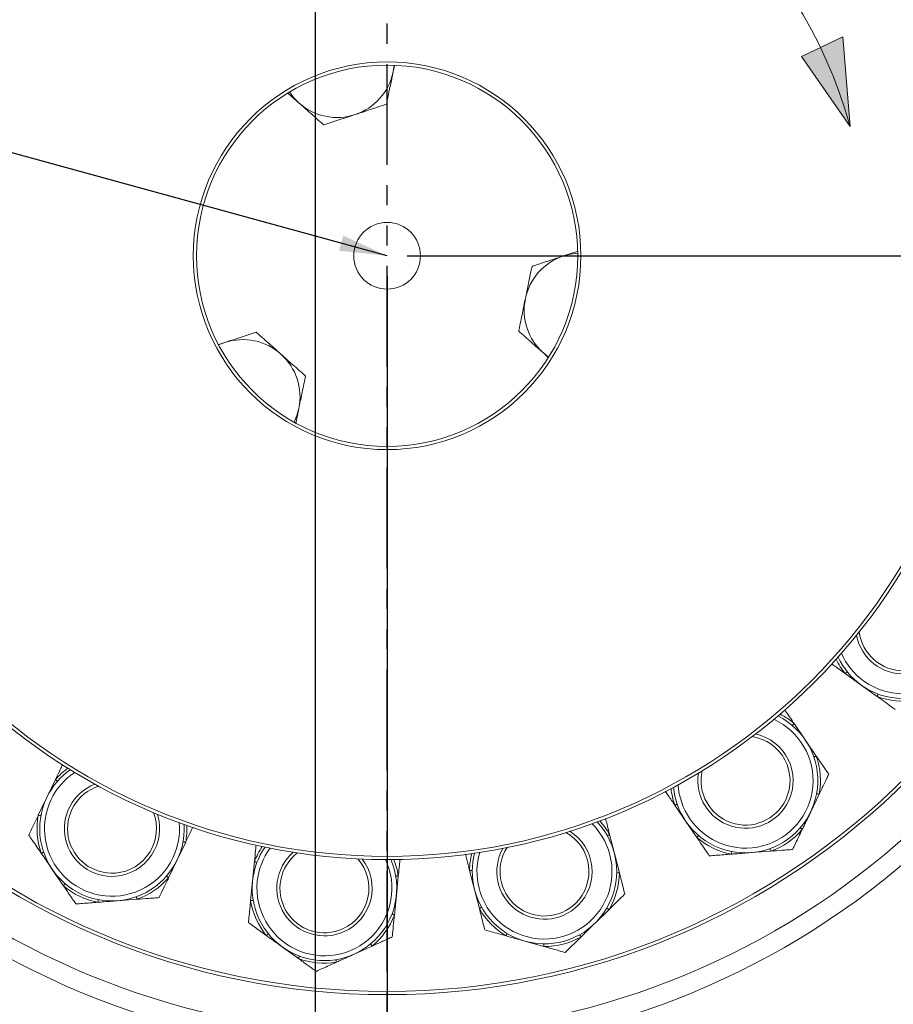
# Model space of a CAD drawing. Units: millimetres. Extents: x 11 to 1180, y 5 to 832.
# Drawn here: x 578 to 633, y 167 to 229 of the extents above; entities that cross this region are included whole.
import ezdxf

# ---------------------------------------------------------------- set-up
doc = ezdxf.new("R2010")
doc.units = ezdxf.units.MM
doc.linetypes.add('PHANTOM', pattern=[12.699999999999998, 6.35, -1.27, 1.27, -1.27, 1.27, -1.27])
doc.layers.add('SLD-0', color=7, linetype='Continuous')
doc.styles.add('SLDTEXTSTYLE0', font='TXT', dxfattribs={"width": 0.605})
doc.dimstyles.new('SLDDIMSTYLE0', dxfattribs={"dimtxt": 3, "dimasz": 3, "dimexe": 0, "dimexo": 0.0625, "dimgap": 0.75, "dimtad": 0, "dimdec": 1, "dimlfac": 5, "dimrnd": 1e-09, "dimzin": 12, "dimdsep": 46, "dimtxsty": 'SLDTEXTSTYLE0', "dimsah": 1, "dimcen": 0.09, "dimadec": 0, "dimazin": 0, "dimtfac": 1, "dimtdec": 3, "dimtofl": 0, "dimtmove": 0, "dimatfit": 3, "dimfxl": 0, "dimfrac": 2, "dimtolj": 1, "dimtzin": 12, "dimarcsym": 0})
doc.dimstyles.new('SLDDIMSTYLE1', dxfattribs={"dimtxt": 3, "dimasz": 3, "dimexe": 0, "dimexo": 0.0625, "dimgap": 0.75, "dimtad": 0, "dimdec": 1, "dimlfac": 5, "dimrnd": 1e-09, "dimzin": 4, "dimdsep": 46, "dimtxsty": 'SLDTEXTSTYLE0', "dimsah": 1, "dimcen": 0.09, "dimadec": 0, "dimazin": 0, "dimtfac": 1, "dimtdec": 3, "dimtofl": 0, "dimtmove": 0, "dimatfit": 3, "dimfxl": 0, "dimfrac": 2, "dimtolj": 1, "dimtzin": 12, "dimarcsym": 0})
doc.dimstyles.new('SLDDIMSTYLE2', dxfattribs={"dimtxt": 3, "dimasz": 3, "dimexe": 0, "dimexo": 0.0625, "dimgap": 0.75, "dimtad": 0, "dimlfac": 5, "dimrnd": 1e-09, "dimzin": 4, "dimdsep": 46, "dimtxsty": 'SLDTEXTSTYLE0', "dimsah": 1, "dimcen": 0.09, "dimadec": 0, "dimazin": 0, "dimtfac": 1, "dimtdec": 3, "dimtofl": 0, "dimtmove": 0, "dimatfit": 3, "dimfxl": 0, "dimfrac": 2, "dimtolj": 1, "dimtzin": 12, "dimarcsym": 0})
doc.dimstyles.new('SLDDIMSTYLE5', dxfattribs={"dimtxt": 0, "dimasz": 3, "dimexe": 0, "dimexo": 0.0625, "dimgap": 0, "dimtad": 0, "dimtih": 1, "dimtoh": 1, "dimdec": 0, "dimrnd": 1e-09, "dimzin": 0, "dimdsep": 46, "dimtxsty": 'Standard', "dimsah": 1, "dimcen": 0.09, "dimadec": 0, "dimazin": 0, "dimtfac": 3, "dimtdec": 0, "dimtofl": 0, "dimtmove": 0, "dimatfit": 3, "dimfxl": 0, "dimfrac": 2, "dimtolj": 1, "dimtzin": 0, "dimarcsym": 0})

# ---------------------------------------------------------------- blocks, each defined once
blk = doc.blocks.new('*D13')
at = {"layer": 'SLD-0'}
for p, q in [((596.1286082376304, 255.3353634859697), (596.1286082376304, 97.37310189618813)), ((596.1286082376304, 100.5481018961881), (590.7123490363622, 100.5481018961881)), ((600.6666082376304, 100.5481018961881), (606.4358390068611, 100.5481018961882))]:
    blk.add_line(p, q, dxfattribs=at)
for points in [[(596.1286082376304, 100.5481018961881), (593.1286082376304, 101.0096403577266), (593.1286082376304, 100.0865634346497)], [(600.6666082376304, 100.5481018961881), (603.6666082376304, 100.0865634346497), (603.6666082376304, 101.0096403577266)]]:
    blk.add_solid(points, dxfattribs=at)
at = {"layer": 'SLD-0', "insert": (581.1068035089684, 102.1159454232127), "char_height": 3, "attachment_point": 1, "style": 'SLDTEXTSTYLE0'}
blk.add_mtext('22.7', dxfattribs=at)
blk = doc.blocks.new('*D14')
at = {"layer": 'SLD-0'}
for p, q in [((642.3651949727433, 323.7013634859686), (714.306555965894, 323.7013634859686)), ((711.131555965894, 323.7013634859686), (711.131555965894, 275.4407523297767)), ((711.131555965894, 213.7014498288039), (711.131555965894, 261.9620609849958)), ((601.9365795496327, 213.7014498288039), (714.306555965894, 213.7014498288039))]:
    blk.add_line(p, q, dxfattribs=at)
for points in [[(711.131555965894, 323.7013634859686), (710.6700175043555, 320.7013634859686), (711.5930944274324, 320.7013634859686)], [(711.131555965894, 213.7014498288039), (711.5930944274324, 216.7014498288039), (710.6700175043555, 216.7014498288039)]]:
    blk.add_solid(points, dxfattribs=at)
at = {"layer": 'SLD-0', "insert": (709.5637124388696, 263.5495609849959), "char_height": 3, "attachment_point": 1, "rotation": 90.00000000000041, "style": 'SLDTEXTSTYLE0'}
blk.add_mtext('550.0', dxfattribs=at)
blk = doc.blocks.new('*D16')
at = {"layer": 'SLD-0'}
for p, q in [((600.6665795496327, 212.4314498288039), (600.6665795496327, 56.19336662969542)), ((495.6666082376283, 182.0769438893135), (495.6666082376283, 56.19336662969542)), ((495.6666082376283, 59.36836662969542), (540.2798540209117, 59.36836662969542)), ((600.6665795496327, 59.36836662969542), (556.0533337663493, 59.36836662969542))]:
    blk.add_line(p, q, dxfattribs=at)
for points in [[(495.6666082376283, 59.36836662969542), (498.6666082376283, 58.90682816815696), (498.6666082376283, 59.82990509123388)], [(600.6665795496327, 59.36836662969542), (597.6665795496327, 59.82990509123388), (597.6665795496327, 58.90682816815696)]]:
    blk.add_solid(points, dxfattribs=at)
at = {"layer": 'SLD-0', "insert": (541.8673540209118, 60.93621015672013), "char_height": 3, "attachment_point": 1, "style": 'SLDTEXTSTYLE0'}
blk.add_mtext('525.00', dxfattribs=at)
blk = doc.blocks.new('*D17')
at = {"layer": 'SLD-0'}
for p, q in [((600.6665795496327, 212.4314498288039), (600.6665795496327, 56.19336662969519)), ((705.6666082376282, 182.0769438893135), (705.6666082376282, 56.19336662969519)), ((600.6665795496327, 59.36836662969519), (645.2798540209117, 59.36836662969519)), ((705.6666082376282, 59.36836662969519), (661.0533337663493, 59.36836662969519))]:
    blk.add_line(p, q, dxfattribs=at)
for points in [[(600.6665795496327, 59.36836662969519), (603.6665795496327, 58.90682816815673), (603.6665795496327, 59.82990509123365)], [(705.6666082376282, 59.36836662969519), (702.6666082376282, 59.82990509123365), (702.6666082376282, 58.90682816815673)]]:
    blk.add_solid(points, dxfattribs=at)
at = {"layer": 'SLD-0', "insert": (646.8673540209118, 60.93621015671991), "char_height": 3, "attachment_point": 1, "style": 'SLDTEXTSTYLE0'}
blk.add_mtext('525.00', dxfattribs=at)

msp = doc.modelspace()

# ---------------------------------------------------------------- hatches: boundary and pattern name
at = {"linetype": 'Continuous'}
h = msp.add_hatch(color=7, dxfattribs=at)
edge = h.paths.add_edge_path(flags=0)
edge.add_arc((600.666608237628, 213.7013634859691), 30.26763625220957, 15.57544139218379, 25.663315248368804, ccw=False)
edge.add_line((629.8227486341639, 221.828434389656), (629.3516959586761, 227.4859833529348))
edge.add_line((629.3516959586761, 227.4859833529348), (627.9484782380689, 226.8097338490277))
h = msp.add_hatch(color=7, dxfattribs=at)
edge = h.paths.add_edge_path(flags=0)
edge.add_line((626.7519296731149, 226.2330839382064), (629.8227486341639, 221.828434389656))
edge.add_arc((600.666608237628, 213.7013634859691), 30.26763625220957, 15.57544139218462, 25.66331524836962)
edge.add_line((627.9484782380689, 226.8097338490277), (626.7519296731149, 226.2330839382064))

# ---------------------------------------------------------------- linework, layer by layer
at = {"color": 7, "linetype": 'PHANTOM', "lineweight": 30}
msp.add_line((600.6666082376283, 41.61985536154197), (600.6666082376283, 323.7013634859695), dxfattribs=at)
at = {"color": 8, "linetype": 'Continuous', "lineweight": 15}
for p, q in [((601.1071504046809, 225.6932732283248), (601.0463126655336, 225.2771374403609)), ((590.0608065956873, 208.087366503395), (590.4514762991708, 208.2426842867507)), ((610.8315851026814, 207.3238071619643), (610.5020354920667, 207.5842675387038))]:
    msp.add_line(p, q, dxfattribs=at)
at = {"color": 7, "linetype": 'Continuous', "lineweight": 15}
for p, q in [((601.1249063023965, 225.6577846228255), (601.0463126655336, 225.2771374403609)), ((595.1274394476454, 223.3157810389174), (594.4440867239277, 223.9238974272384)), ((611.7628830903809, 213.6908468424453), (612.6396115356724, 213.9813718020095)), ((590.0740917259496, 208.1176337420119), (590.4514762991708, 208.2426842867507)), ((610.8133840793413, 207.3072013079299), (610.5020354920667, 207.5842675387038)), ((630.5143821471971, 186.686318796791), (629.5067566865724, 187.4092635332717)), ((631.5220076078217, 185.9633621393813), (630.5143821471971, 186.686318796791)), ((626.288839005832, 184.2644867121352), (626.9884366029543, 183.2405027567519)), ((626.9884366029543, 183.2405027567519), (627.6880312198442, 182.2165307222976)), ((579.2449909681123, 179.6159323870314), (579.781984114055, 180.733781737007)), ((627.8698611491959, 179.8214134394301), (627.3328709834856, 178.7035640894545)), ((578.7079993122858, 178.4980711161269), (579.2449909681123, 179.6159323870314)), ((619.4746512407105, 178.1069811998977), (618.7750566238205, 179.130953234352)), ((620.1742473477167, 177.0830091654433), (619.4746512407105, 178.1069811998977)), ((614.6756234997553, 177.2764262377395), (614.9828079575341, 176.0749277292861)), ((587.9846367472451, 176.7934140383376), (587.4476450914185, 175.675564688362)), ((614.9828079575341, 176.0749277292861), (615.2899924153131, 174.8734292208327)), ((624.8125660651963, 176.2306746660842), (623.5759783023636, 176.1367973505629)), ((587.4476450914185, 175.675564688362), (586.9106519454758, 174.5577034174575)), ((592.1947780484003, 174.3449029146804), (592.317056977157, 175.5790170847548)), ((580.2890214556496, 174.0550097643508), (579.5894268387597, 175.0789817988052)), ((606.1663925135176, 173.8208588778151), (605.8592088007968, 175.0223573862685)), ((592.0724998647015, 173.1108006655349), (592.1947780484003, 174.3449029146804)), ((601.3727136840713, 174.681752604164), (601.2504352209759, 173.4476503550185)), ((606.4735765987675, 172.6193603693618), (606.1663925135176, 173.8208588778151)), ((584.9273401731294, 173.2026752649917), (583.6907524102968, 173.1087979494704)), ((601.2504352209759, 173.4476503550185), (601.1281567578804, 172.213548105873)), ((614.6416816347878, 172.5605663477554), (613.7547436589043, 171.6937836825026)), ((610.5406578117651, 170.232027453102), (609.3465368682187, 170.5667552172316)), ((595.077792876367, 169.4764312922133), (594.0701674157423, 170.199376028694)), ((599.7278998093349, 170.2619013010634), (598.5979958856146, 169.7507437883987))]:
    msp.add_line(p, q, dxfattribs=at)
at = {"color": 8, "linetype": 'Continuous', "lineweight": 15, "flags": 128}
for points in [[(595.1274394476454, 223.3157810389174), (594.7968881064695, 223.6511644541396), (594.524046727423, 224.0100440203323)], [(611.7628830903809, 213.6908468424453), (612.2186134988111, 213.8094124018325), (612.6654754811567, 213.8662394701613)], [(595.1095021748583, 204.0974673449172), (594.9843231076043, 203.6435064493789), (594.809876703624, 203.227644842781)]]:
    msp.add_lwpolyline(points, dxfattribs=at)
at = {"color": 7, "linetype": 'Continuous', "lineweight": 15, "flags": 128}
for points in [[(629.6355742448609, 187.5139292894973), (629.6332049602311, 187.5120100199355), (629.6261656516832, 187.5062879740371), (629.6146738761704, 187.4969538866653), (629.5990813010972, 187.484281939186), (629.5798617833894, 187.4686655222548), (629.557602428798, 187.45058147303), (629.5329827302736, 187.4305781542434), (629.5067566865724, 187.4092635332717)], [(631.5798986190598, 186.1189302622451), (631.5788346761506, 186.1160573183669), (631.5756696695131, 186.1075576960219), (631.5705049270432, 186.0936817347182), (631.56349840105, 186.0748585878981), (631.554861688022, 186.0516485392226), (631.5448570483965, 186.0247668444289), (631.533794426326, 185.995036047615), (631.5220076078217, 185.9633621393813)], [(626.1812377208512, 184.1381010233535), (626.1832165950578, 184.1404256044997), (626.1890965932649, 184.1473397432937), (626.1986959213059, 184.1586050211562), (626.2117225164217, 184.1739114939345), (626.2277770274919, 184.1927584826125), (626.2463706964295, 184.2145976244582), (626.266934298877, 184.2387494265212), (626.288839005832, 184.2644867121352)], [(627.53118457735, 182.1622308909072), (627.534069442157, 182.1632322489394), (627.5426405900758, 182.1662005602492), (627.5566327804369, 182.171040457405), (627.5756198400301, 182.1776088892592), (627.5990206235689, 182.1857151209487), (627.6261228555481, 182.1950968920363), (627.6560980314058, 182.2054681002273), (627.6880312198442, 182.2165307222976)], [(579.9074310296816, 180.6250986277236), (579.9051228398125, 180.6271013437881), (579.8982683056634, 180.6330379664077), (579.8870775336068, 180.6427296816481), (579.8718917602342, 180.6558903872146), (579.8531744116586, 180.6721028505935), (579.8314976924698, 180.6908902346267), (579.8075232142252, 180.7116564928664), (579.781984114055, 180.733781737007)], [(627.7066159480852, 179.8514184176101), (627.7096200221818, 179.8508581339492), (627.7185398572724, 179.8492249666823), (627.7331042522233, 179.8465427576674), (627.7528631919663, 179.8429187952651), (627.7772206300538, 179.838436525978), (627.8054285281937, 179.8332509218825), (627.8366285795015, 179.8275288759841), (627.8698611491959, 179.8214134394301)], [(618.9319032663149, 179.1852530657424), (618.9290169113916, 179.1842636286391), (618.9204472535889, 179.1812953173293), (618.9064550632279, 179.1764434992446), (618.8874680036348, 179.1698750673903), (618.8640657299799, 179.1617688357009), (618.8369634980004, 179.1523870646132), (618.8069883221428, 179.1420158564223), (618.7750566238205, 179.130953234352)], [(578.8712460035127, 178.4680780588759), (578.868241929416, 178.4686264216079), (578.8593220943253, 178.4702715098037), (578.8447591894907, 178.4729417978896), (578.8249972695153, 178.4765776812209), (578.8006398314279, 178.4810480295791), (578.772431933288, 178.4862336336745), (578.7412333720964, 178.4919676005019), (578.7079993122858, 178.4980711161269)], [(614.5312878721993, 177.1944698511733), (614.5339432591242, 177.1959838091506), (614.541830443744, 177.2004541575087), (614.5547065371317, 177.2077616869582), (614.5721781486315, 177.2176918207778), (614.5937147969048, 177.2299107729567), (614.6186548703951, 177.2440728365554), (614.646238409881, 177.2597369372024), (614.6756234997553, 177.2764262377395)], [(626.6704309219164, 177.6943859278335), (626.6727376216691, 177.692383211769), (626.6795921558182, 177.6864465891494), (626.6907829278748, 177.6767548739089), (626.7059701913637, 177.6635941683425), (626.7246860498232, 177.6473817049636), (626.7463642591279, 177.6286062418593), (626.7703372472566, 177.6078280626907), (626.7958778375429, 177.58570281855)], [(587.8213900560182, 176.8234190165175), (587.8243941301149, 176.8228706537856), (587.8333139652055, 176.8212255655898), (587.8478768700403, 176.8185552775039), (587.8676387900156, 176.8149193941726), (587.8919962281029, 176.8104371248855), (587.9202041262429, 176.8052634417189), (587.9514026874346, 176.7995294748916), (587.9846367472451, 176.7934140383376)], [(620.2818501228136, 177.2093829332961), (620.2798697584909, 177.2070583521499), (620.2739897602838, 177.2001561342849), (620.2643904322426, 177.1888789354934), (620.2513653272431, 177.173584383644), (620.2353108161728, 177.1547254740371), (620.2167171472353, 177.1328863321914), (620.1961535447878, 177.1087345301284), (620.1742473477167, 177.0830091654433)], [(579.0466773742479, 176.1572655855788), (579.0437910193245, 176.1562642275466), (579.0352213615221, 176.1532959162368), (579.021229171161, 176.148456019081), (579.0022421115679, 176.1418756662978), (578.9788398379129, 176.1337813555373), (578.9517376059335, 176.1243876635207), (578.921762430076, 176.1140164553298), (578.8898307317537, 176.1029657541884)], [(622.3707902663988, 176.2059029757155), (622.3702121013445, 176.2028989016189), (622.368496977691, 176.1939939676894), (622.3656955593866, 176.1794623552932), (622.3618942731661, 176.1597332178725), (622.3572093480867, 176.1354145228042), (622.351783835296, 176.1072453676833), (622.3457831376832, 176.0760959803237), (622.339390539531, 176.0429200350417)], [(624.7569221490663, 176.3870534121169), (624.7579458588402, 176.3841804682387), (624.7609856957238, 176.3756331621779), (624.7659507626337, 176.3616856753005), (624.7726860874933, 176.3427552401198), (624.7809890145105, 176.3194140612258), (624.7906032437127, 176.2924012362136), (624.8012382024568, 176.2625154673232), (624.8125660651963, 176.2306746660842)], [(592.4721102649014, 175.5197819887771), (592.469257437591, 175.5208787142409), (592.4607853823941, 175.5241092859878), (592.4469533795159, 175.5293902575148), (592.4281831318181, 175.5365666567458), (592.4050483340067, 175.5454000651015), (592.3782560461801, 175.555640143074), (592.34862359703, 175.5669531046523), (592.317056977157, 175.5790170847548)], [(606.0251675033611, 175.0197347818984), (606.0221138829033, 175.0197824656142), (606.0130457812589, 175.0199255167617), (605.9982407325547, 175.0201639353408), (605.9781506145042, 175.0204738794936), (605.9533889824194, 175.0208672701492), (605.9247120702308, 175.0213202654494), (605.8929956936877, 175.0218209444656), (605.8592088007968, 175.0223573862685)], [(615.1240337127488, 174.8760399042739), (615.1270869606774, 174.8759922205581), (615.1361543172638, 174.8758491694106), (615.150960111026, 174.8756226717605), (615.1710498565477, 174.8753008066787), (615.1958111161034, 174.8749074160231), (615.224488400821, 174.8744544207229), (615.2562040323061, 174.8739537417067), (615.2899924153131, 174.8734292208327)], [(580.3966242307465, 174.1813835322036), (580.394643866424, 174.1790589510573), (580.3887638682168, 174.1721567331924), (580.3791660302918, 174.1608795344008), (580.3661394351763, 174.1455849825515), (580.350084924106, 174.1267260729445), (580.3314912551682, 174.1048869310988), (580.3109276527207, 174.0807351290358), (580.2890214556496, 174.0550097643508)], [(586.7852050298493, 174.6663865267409), (586.7875132197183, 174.6643957316054), (586.7943677538675, 174.6584471880568), (586.8055585259241, 174.6487554728164), (586.8207442992966, 174.63559476725), (586.8394616478722, 174.619382303871), (586.861138367061, 174.6006068407668), (586.8851128453058, 174.5798286615981), (586.9106519454758, 174.5577034174575)], [(601.2090525542985, 174.6541079699172), (601.2120639858435, 174.6546205698623), (601.2210063123744, 174.6561226069106), (601.2356064701122, 174.6585902392043), (601.2554184486758, 174.6619400202407), (601.2798373074871, 174.6660646616591), (601.308117150296, 174.6708449541701), (601.339394361679, 174.6761259256972), (601.3727136840713, 174.681752604164)], [(582.4855643743317, 173.177903574623), (582.4849862092775, 173.1749114214553), (582.483271085624, 173.1660064875258), (582.4804696673195, 173.1514629542006), (582.476668381099, 173.13173381678), (582.4719834560196, 173.1074151217116), (582.466557943229, 173.0792459665908), (582.4605572456163, 173.0481085001601), (582.4541646474642, 173.0149206339492)], [(584.8716962569993, 173.3590540110244), (584.8727199667734, 173.3561810671462), (584.8757598036569, 173.3476337610854), (584.8807248705666, 173.333686274208), (584.8874601954262, 173.3147558390273), (584.8957631224436, 173.2914265810622), (584.9053773516458, 173.264401835121), (584.9160123103898, 173.2345160662307), (584.9273401731294, 173.2026752649917)], [(592.2361608082098, 173.1384452997817), (592.2331492835324, 173.1379446207656), (592.2242070967, 173.1364306627883), (592.2096069389623, 173.1339630304946), (592.1897951000971, 173.1306132494582), (592.1653758221906, 173.1264886080398), (592.1370963984768, 173.1217202364577), (592.105818861131, 173.1164273440017), (592.0724998647015, 173.1108006655349)], [(600.97310281821, 172.2727712809218), (600.9759558783513, 172.271674555458), (600.984427933548, 172.2684439837112), (600.99826019254, 172.263163012184), (601.0170302772563, 172.2559866129531), (601.0401648655203, 172.2471532045974), (601.0669574560267, 172.2369250475539), (601.0965897189122, 172.2256001650466), (601.1281567578804, 172.213548105873)], [(606.6179125988524, 172.701304834999), (606.6152568393986, 172.6998027979507), (606.6073703998368, 172.6953205286635), (606.5944943064493, 172.6880129992141), (606.5770215773624, 172.6780947863234), (606.5554860466759, 172.6658639132155), (606.5305456006568, 172.6517018496169), (606.5029616886418, 172.6360377489699), (606.4735765987675, 172.6193603693618)], [(614.4985395902437, 172.6445850550307), (614.5011741155428, 172.6430472551955), (614.5089942449372, 172.6384457766189), (614.5217645400803, 172.6309594332351), (614.5390931004328, 172.6207789599074), (614.5604494446557, 172.6082500635757), (614.5851838821213, 172.5937303721084), (614.6125394338411, 172.5776728808059), (614.6416816347878, 172.5605663477554)], [(608.2376647228044, 171.0438903986586), (608.2360963755888, 171.0412677942885), (608.2314382725995, 171.0334834276809), (608.2238327199262, 171.0207757174148), (608.2135129207414, 171.0035380541457), (608.2007940346043, 170.9822949587478), (608.1860634917062, 170.9576901613845), (608.169771307115, 170.9304627596511), (608.1524159246724, 170.9014710604324)], [(593.19135802329, 171.0269984423293), (593.188987993602, 171.0250672518386), (593.1819494301121, 171.0193452059401), (593.1704576545995, 171.0100111185683), (593.1548643344681, 170.9973391710891), (593.1356440717022, 170.9817227541579), (593.1133854621689, 170.9636387049331), (593.0887672537607, 170.9436353861464), (593.0625419551176, 170.9223207651748)], [(612.7870972687048, 170.9720429598464), (612.7885821694176, 170.9693726717605), (612.792992168073, 170.9614452540053), (612.8001924091618, 170.9485110460891), (612.8099631005567, 170.9309515177382), (612.8220047289175, 170.9093150316848), (612.8359514707367, 170.8842572390212), (612.8513756626885, 170.8565410792006), (612.8678071731371, 170.8270129381789)], [(599.6221282006842, 170.3898128687514), (599.6240743854682, 170.3874644457473), (599.629853707705, 170.3804787813796), (599.639289495502, 170.3690585314406), (599.6520937839191, 170.353573244728), (599.6678752312106, 170.3344878374709), (599.6861520642084, 170.3123864351882), (599.7063660481613, 170.2879485308303), (599.7278998093349, 170.2619013010634)], [(610.5418521398346, 170.3980025469436), (610.541830533151, 170.3949507891311), (610.5417649680417, 170.3858908831252), (610.5416584247391, 170.371073168434), (610.5415138834757, 170.3509864031447), (610.5413358145994, 170.3262266337051), (610.5411294335167, 170.2975448786391), (610.5409007006924, 170.2658232866897), (610.5406578117651, 170.232027453102)], [(595.135682397489, 169.6319874941481), (595.1346169644636, 169.6291264711989), (595.1314541930002, 169.620626848854), (595.1262898230593, 169.6067508875502), (595.11928180695, 169.5879158198012), (595.110644721393, 169.5647057711257), (595.1006415718834, 169.537824076332), (595.0895785772842, 169.508105200447), (595.077792876367, 169.4764312922133)], [(597.4418542766612, 169.4034871279372), (597.442337074284, 169.4004711329116), (597.4437705659907, 169.3915185152663), (597.4461115384144, 169.3768915354384), (597.4492877209227, 169.3570551096572), (597.4532022559684, 169.3326052843703), (597.4577359342617, 169.3042811571731), (597.4627501750034, 169.2729648768081), (597.4680918687624, 169.2395981966628)]]:
    msp.add_lwpolyline(points, dxfattribs=at)
at = {"color": 7, "linetype": 'Continuous', "lineweight": 15}
for radius in [46.50000000000004, 46.30000000000002, 38.00000000000001, 37.80000000000005, 12.19999999999999, 12.00000000000001, 2.100000000000005]:
    msp.add_circle((600.6666082376283, 213.7013634859694), radius, dxfattribs=at)
for centre, radius, start, end in [((600.6665795496327, 213.7014498288039), 58.99999999999998, 157.5009845621996, 111.5486975879685), ((597.5206797170554, 226.0050880335787), 3.599999999999965, 288.3338605911519, 348.3338605911534), ((597.5206797170554, 226.0050880335787), 3.599999999999973, 228.3338605911539, 288.3338605911519), ((612.895275799173, 210.2735814524615), 3.6, 108.3338605911528, 168.3338605911526), ((612.895275799173, 210.2735814524615), 3.600000000000048, 168.3338605911526, 228.3338605911525), ((591.5838691966584, 204.8254209718682), 3.6, 48.33386059115337, 108.3338605911528), ((591.5838691966584, 204.8254209718682), 3.600000000000084, 348.3338605911537, 48.33386059115337), ((633.1668229375894, 190.383215093431), 4.550000000000094, 234.3414398467212, 83.38316517955464), ((633.1668229375894, 190.383215093431), 3.000000000000133, 190.908903288934, 354.5020344905703), ((633.1668229375894, 190.383215093431), 2.800000000000046, 187.3351495432777, 354.5020344905699), ((633.1668229375894, 190.383215093431), 4.550000000000094, 205.299714513889, 234.3414398467212), ((633.1668229375894, 190.383215093431), 4.715979525939779, 249.5876179384759, 279.0952617550031), ((623.2315437098341, 180.6737434213146), 4.550000000000114, 214.3414398467212, 63.38316517955484), ((623.2315437098341, 180.6737434213146), 2.800000000000017, 334.5020344905702, 81.34773015016677), ((623.2315437098341, 180.6737434213146), 3.00000000000004, 334.5020344905708, 77.773976404513), ((623.2315437098341, 180.6737434213146), 4.715979525940409, 349.5876179385043, 19.09526175500375), ((583.3463179711994, 177.6457460999553), 4.549999999999984, 125.2997145138884, 154.3414398467207), ((623.2315437098341, 180.6737434213146), 3.00000000000004, 170.9089032889301, 334.5020344905708), ((623.2315437098341, 180.6737434213146), 2.800000000000052, 167.3351495432761, 334.5020344905702), ((583.3463179711994, 177.6457460999552), 3.000000000000008, 110.9089032889302, 274.5020344905711), ((583.3463179711994, 177.6457460999552), 2.800000000000025, 107.3351495432775, 274.5020344905708), ((623.2315437098341, 180.6737434213146), 4.550000000000114, 185.2997145138889, 214.3414398467212), ((583.3463179711994, 177.6457460999553), 4.55000000000003, 154.3414398467207, 3.383165179553339), ((583.3463179711994, 177.6457460999553), 4.715979525939783, 169.5876179384761, 199.0952617550048), ((583.3463179711994, 177.6457460999552), 2.79999999999997, 274.5020344905708, 21.34773015016551), ((583.3463179711994, 177.6457460999552), 3.000000000000069, 274.5020344905711, 17.77397640451166), ((610.5746002411513, 174.9478901647544), 4.550000000000053, 194.3414398467215, 43.38316517955408), ((600.6665795496327, 213.7014498288039), 48.99999999999998, 227.740716692199, 267.2612524322027), ((600.6665795496327, 213.7014498288039), 49.00000000000007, 272.7407166921992, 312.2612524322028), ((610.5746002411513, 174.9478901647544), 2.799999999999965, 314.5020344905703, 61.34773015017013), ((610.5746002411513, 174.9478901647544), 2.999999999999989, 314.5020344905704, 57.77397640451099), ((623.2315437098341, 180.6737434213146), 4.715979525940295, 289.587617938501, 319.0952617550033), ((623.2315437098341, 180.6737434213146), 4.715979525939758, 229.5876179384765, 259.0952617550033), ((600.6665795496327, 213.7014498288039), 50.20000000000001, 227.7412695953828, 267.2606995290191), ((596.7226067104551, 173.8962777310856), 4.550000000000094, 145.2997145138885, 174.3414398467209), ((596.7226067104551, 173.8962777310856), 3.000000000000079, 130.9089032889334, 294.5020344905706), ((596.7226067104551, 173.8962777310856), 2.800000000000014, 127.3351495432767, 294.5020344905706), ((600.6665795496327, 213.7014498288039), 50.20000000000003, 272.7412695953828, 312.2606995290191), ((610.5746002411513, 174.9478901647544), 4.550000000000053, 165.2997145138875, 194.3414398467215), ((610.5746002411513, 174.9478901647544), 3.000000000000055, 150.9089032889335, 314.5020344905704), ((610.5746002411513, 174.9478901647544), 2.800000000000032, 147.3351495432748, 314.5020344905703), ((596.7226067104551, 173.8962777310856), 4.550000000000094, 174.3414398467209, 23.38316517955408), ((596.7226067104551, 173.8962777310856), 2.8, 294.5020344905706, 41.34773015016502), ((596.7226067104551, 173.8962777310856), 3.000000000000018, 294.5020344905706, 37.77397640451004), ((610.5746002411513, 174.9478901647544), 4.715979525940361, 329.5876179385039, 359.0952617550045), ((583.3463179711994, 177.6457460999553), 4.715979525940398, 289.5876179385035, 319.0952617550035), ((583.3463179711994, 177.6457460999553), 4.715979525940312, 229.5876179385021, 259.0952617550034), ((596.7226067104551, 173.8962777310856), 4.715979525939712, 189.5876179384765, 219.0952617550041), ((610.5746002411513, 174.9478901647544), 4.715979525939826, 209.5876179384759, 239.0952617550037), ((596.7226067104551, 173.8962777310856), 4.715979525940311, 309.5876179385034, 339.0952617550041), ((600.6665795496327, 213.7014498288039), 58.40000000000001, 226.5579809838407, 268.443988140561), ((600.6665795496327, 213.7014498288039), 58.40000000000002, 271.5579809838408, 313.443988140561), ((610.5746002411513, 174.9478901647544), 4.715979525940305, 269.5876179385013, 299.0952617550038), ((600.6666082376283, 213.7013634859694), 60.11413340719005, 227.4462290974982, 312.5537709025032), ((596.7226067104551, 173.8962777310856), 4.715979525940316, 249.5876179385018, 279.0952617550042)]:
    msp.add_arc(centre, radius, start, end, dxfattribs=at)
at = {"color": 8, "linetype": 'Continuous', "lineweight": 15}
for centre, radius, start, end in [((633.1668229375892, 190.383215093431), 4.250000000000028, 234.3414398467222, 85.13514753114318), ((633.1668229375892, 190.383215093431), 4.250000000000028, 203.5477321622996, 234.3414398467222), ((633.1668229375894, 190.383215093431), 4.715979525939102, 206.1488003517145, 219.0952617550033), ((623.2315437098341, 180.6737434213146), 4.715979525939512, 49.58761793846588, 62.53407934172609), ((623.2315437098341, 180.6737434213146), 4.250000000000057, 214.3414398467218, 65.13514753114598), ((583.3463179711994, 177.6457460999553), 4.249999999999956, 123.547732162298, 154.3414398467211), ((583.3463179711994, 177.6457460999553), 4.715979525938962, 126.1488003517158, 139.0952617550039), ((623.2315437098341, 180.6737434213146), 4.25000000000008, 183.547732162298, 214.3414398467218), ((623.2315437098341, 180.6737434213146), 4.715979525939052, 186.1488003517157, 199.095261755004), ((583.3463179711994, 177.6457460999553), 4.250000000000048, 154.3414398467211, 5.135147531143012), ((583.3463179711994, 177.6457460999553), 4.71597952593949, 349.5876179384657, 2.534079341726418), ((610.5746002411513, 174.9478901647544), 4.25000000000006, 194.341439846722, 45.13514753114596), ((610.5746002411513, 174.9478901647544), 4.715979525939503, 29.58761793846536, 42.53407934172715), ((596.7226067104551, 173.8962777310856), 4.715979525938982, 146.1488003517163, 159.0952617550033), ((596.7226067104551, 173.8962777310856), 4.250000000000017, 143.5477321622987, 174.341439846721), ((610.5746002411513, 174.9478901647544), 4.715979525938963, 166.1488003517155, 179.0952617550034), ((610.5746002411513, 174.9478901647544), 4.250000000000069, 163.5477321622978, 194.341439846722), ((596.7226067104551, 173.8962777310856), 4.249999999999972, 174.341439846721, 25.1351475311441), ((596.7226067104551, 173.8962777310856), 4.715979525939448, 9.587617938464998, 22.53407934172584)]:
    msp.add_arc(centre, radius, start, end, dxfattribs=at)
at = {"color": 7, "linetype": 'Continuous', "lineweight": 15}
for points, knots in [([(601.0463126655336, 225.2771374403609), (600.9872805166714, 224.991230251166), (600.8985051452408, 224.561269333181), (600.780294863578, 223.9887504355748), (600.6979875442152, 223.590123390934), (600.6479474562454, 223.3477623761943), (600.6260300561221, 223.2416090189589)], [0, 0, 0, 0, 0.4169206005397962, 0.6269851578050564, 0.8366206799382746, 0.9999999999999999, 0.9999999999999999, 0.9999999999999999, 0.9999999999999999]), ([(596.6801143670123, 221.9340380846633), (596.5950432260782, 222.0097415133053), (596.4229006621105, 222.1629283891893), (596.0728405808175, 222.4744623232511), (595.6398305487609, 222.859795948548), (595.298449805508, 223.1635961681922), (595.1274394476454, 223.3157810389174)], [0, 0, 0, 0, 0.1715278789378797, 0.3470889016898108, 0.6729324580220282, 1, 1, 1, 1]), ([(600.6260300561221, 223.2416090189589), (600.5179319979809, 223.2057895004446), (600.299195619138, 223.1333087185835), (599.8543750894183, 222.9859016282898), (599.3041597057247, 222.8035828353092), (598.8703724202189, 222.6598370941552), (598.6530722537678, 222.5878295122756)], [0, 0, 0, 0, 0.1715290361027327, 0.3470889382162869, 0.6729325935915146, 1, 1, 1, 1]), ([(598.6530722537678, 222.5878295122756), (598.3348206442329, 222.4823663074822), (597.8459124230405, 222.3203503857651), (597.1792851648574, 222.0994422629993), (596.8477209619264, 221.9895758509652), (596.6801143670123, 221.9340380846633)], [0, 0, 0, 0, 0.4797549040786955, 0.7370147070242696, 1, 1, 1, 1]), ([(609.7899253898901, 213.037055414833), (609.898023336732, 213.0728750690527), (610.1167596888818, 213.145356191296), (610.5615824382571, 213.2927610969451), (611.1117935023904, 213.4750969815017), (611.5455826763302, 213.6188405702222), (611.7628830903809, 213.6908468424453)], [0, 0, 0, 0, 0.1715286535962852, 0.3470884792262988, 0.6729334148334718, 0.9999999999999999, 0.9999999999999999, 0.9999999999999999, 0.9999999999999999]), ([(609.369642608766, 211.0015329538955), (609.4286746741215, 211.2874382391479), (609.517450120816, 211.7173972666308), (609.6356627944317, 212.2899172654387), (609.7179653623748, 212.6885464815121), (609.7680077200777, 212.9309061540425), (609.7899253898901, 213.037055414833)], [0, 0, 0, 0, 0.4169189155752933, 0.626984042361144, 0.8366255914071064, 1, 1, 1, 1]), ([(608.9493605726999, 208.966010492958), (608.9564373776445, 209.0002838220352), (608.9970206401863, 209.1968306426705), (609.0767701753222, 209.5830949666166), (609.2104376385788, 210.2304558553506), (609.3084887862352, 210.7053467733604), (609.369642608766, 211.0015329538955)], [0, 0, 0, 0, 0.05360093721173498, 0.3073846070889298, 0.5680205705641571, 1, 1, 1, 1]), ([(590.4514762991708, 208.2426842867507), (590.7697282691674, 208.3481428564969), (591.2586376753175, 208.5101518668688), (591.9252657965585, 208.7310574712367), (592.256828427148, 208.8409331116195), (592.4244347447199, 208.896475714363)], [0, 0, 0, 0, 0.4797531931682698, 0.7370130301881179, 0.9999999999999999, 0.9999999999999999, 0.9999999999999999, 0.9999999999999999]), ([(592.4244347447199, 208.896475714363), (592.5095046699099, 208.8207670268681), (592.6816411571574, 208.6675727282912), (593.031714955714, 208.3560554529739), (593.4647170595115, 207.9707161753002), (593.8060988275448, 207.6669170511873), (593.9771096640867, 207.5147327601088)], [0, 0, 0, 0, 0.1715313808730181, 0.3470886954488437, 0.6729324210187, 1, 1, 1, 1]), ([(610.5020354920667, 207.5842675387038), (610.2515790397807, 207.8071545832578), (609.866820998529, 208.14955974751), (609.3421939756016, 208.6164208698056), (609.0812627366015, 208.8486283471661), (608.9493605726999, 208.966010492958)], [0, 0, 0, 0, 0.4797555669869381, 0.7370136027594015, 1, 1, 1, 1]), ([(593.9771096640867, 207.5147327601088), (594.227568148884, 207.291852140362), (594.6123324387154, 206.949454064116), (595.1369472665288, 206.4825789723931), (595.3978817608706, 206.2503712149627), (595.5297845834535, 206.1329898058547)], [0, 0, 0, 0, 0.4797516663373368, 0.7370135986534179, 1, 1, 1, 1]), ([(595.5297845834535, 206.1329898058547), (595.5227076426737, 206.0987164790259), (595.4821236221654, 205.9021697730142), (595.4023748208692, 205.5159052941993), (595.2687070487018, 204.8685444606837), (595.1706559603815, 204.3936535320675), (595.1095021748583, 204.0974673449172)], [0, 0, 0, 0, 0.05360096901305302, 0.3073846303624972, 0.5680205850797202, 1, 1, 1, 1]), ([(595.1095021748583, 204.0974673449172), (595.0504539239589, 203.8114871774697), (594.9871549851226, 203.5049202453098), (594.9240055900071, 203.1990692998353), (594.9197649443191, 203.178530615486)], [0, 0, 0, 0, 0.9328474060546899, 1, 1, 1, 1]), ([(629.5067566865724, 187.4092635332717), (629.31176991298, 187.5491653936653), (629.0179869735115, 187.7599529205643), (628.7400087539489, 187.9593893120094), (628.6465275520128, 188.0264577089919)], [0, 0, 0, 0, 0.6637103364312581, 1, 1, 1, 1]), ([(632.6487887138169, 185.1549324213637), (632.5958927311608, 185.1928850531128), (632.4072586401281, 185.3282291725102), (632.0500887902599, 185.5844848709921), (631.7239864720586, 185.8184542463771), (631.5461546548114, 185.9460380608706), (631.5220076078217, 185.9633621393813)], [0, 0, 0, 0, 0.1511012047119529, 0.5388469402303142, 0.9373819332441771, 0.9999999999999999, 0.9999999999999999, 0.9999999999999999, 0.9999999999999999]), ([(625.7035094732088, 185.1212081133498), (625.7751716401219, 185.016323763831), (625.9497529850362, 184.7608074769511), (626.1486695163526, 184.4696436772155), (626.272081945553, 184.2890129313807), (626.288839005832, 184.2644867121352)], [0, 0, 0, 0, 0.3756835758169434, 0.9152297056223906, 1, 1, 1, 1]), ([(627.6880312198442, 182.2165307222976), (627.8221626894831, 182.0202056279572), (628.074550642877, 181.6507912847471), (628.3376920230301, 181.2656467550254), (628.4570540680908, 181.0909374165909), (628.4703570836824, 181.0714658915175)], [0, 0, 0, 0, 0.5019497726004591, 0.9444918195126947, 1, 1, 1, 1]), ([(579.781984114055, 180.733781737007), (579.8859247119537, 180.9501594969435), (580.0392254177668, 181.2692923862199), (580.18428293573, 181.5712522233426), (580.2309888833802, 181.6684779345168)], [0, 0, 0, 0, 0.6780177387144418, 1, 1, 1, 1]), ([(628.4703570836824, 181.0714658915175), (628.4245518262863, 180.9761147212349), (628.3317480253767, 180.7829283595279), (628.1297819212086, 180.3624877054084), (627.9742199782831, 180.0386560876781), (627.8698611491959, 179.8214134394301)], [0, 0, 0, 0, 0.2428786903595276, 0.4920846843057423, 1, 1, 1, 1]), ([(618.7750566238205, 179.130953234352), (618.6396674885914, 179.3291182464577), (618.436766315775, 179.6260986008956), (618.244783310166, 179.9070987360918), (618.1809041136545, 180.0005969225539)], [0, 0, 0, 0, 0.6672664004351089, 1, 1, 1, 1]), ([(578.1075063580315, 177.2480305849685), (578.1356963695312, 177.3067130995924), (578.2362269178797, 177.5159852871445), (578.4265716709646, 177.9122271110833), (578.6003543850361, 178.2740060841054), (578.6951303729007, 178.4712841658353), (578.7079993122858, 178.4980711161269)], [0, 0, 0, 0, 0.1511001975174399, 0.5388499296031644, 0.9373837990295292, 1, 1, 1, 1]), ([(627.3328709834856, 178.7035640894545), (627.1936521264342, 178.4137567524921), (627.0145955702509, 178.0410205814566), (626.8356834104117, 177.6685684562165), (626.7958778375429, 177.58570281855)], [0, 0, 0, 0, 0.7775133176834226, 0.9999999999999999, 0.9999999999999999, 0.9999999999999999, 0.9999999999999999]), ([(614.4166085356514, 178.2895144640578), (614.4487359963334, 178.1638542812418), (614.5260491557162, 177.8614592106098), (614.6140791234371, 177.5171552673784), (614.6682654073743, 177.3052072010835), (614.6756234997553, 177.2764262377395)], [0, 0, 0, 0, 0.3805977383779961, 0.9158898021642226, 1, 1, 1, 1]), ([(578.8898307317537, 176.1029657541884), (578.798456409673, 176.2367076929145), (578.6148747106784, 176.5054108885067), (578.3481903283102, 176.8957464255724), (578.1851012193921, 177.1344565880124), (578.1075063580315, 177.2480305849685)], [0, 0, 0, 0, 0.3418809473866439, 0.6868788051824974, 1, 1, 1, 1]), ([(588.4428422385496, 177.7472671686782), (588.3848909296046, 177.6266273900862), (588.2479589194263, 177.3415700257095), (588.0922229190041, 177.0173926258797), (587.9974998336115, 176.8201930924545), (587.9846367472451, 176.7934140383376)], [0, 0, 0, 0, 0.3880425720170777, 0.9168981751804854, 1, 1, 1, 1]), ([(626.7958778375429, 177.58570281855), (626.7257412140857, 177.4397018401559), (626.584827119651, 177.1463658532936), (626.380128125477, 176.7202442787325), (626.2549446876449, 176.4596485717713), (626.1953848832887, 176.3356622873916)], [0, 0, 0, 0, 0.3418772056282656, 0.6868781880898349, 1, 1, 1, 1]), ([(592.317056977157, 175.5790170847548), (592.3407252375681, 175.8178836445602), (592.3756889322209, 176.170746817211), (592.4087698355436, 176.5046263693992), (592.4194570118229, 176.6124900995864)], [0, 0, 0, 0, 0.6769381967829158, 1, 1, 1, 1]), ([(620.9565717214386, 175.9379443346633), (620.9198455438975, 175.9916963103449), (620.7888712406017, 176.1833886681399), (620.5409033562352, 176.5463624472797), (620.3144695168813, 176.877744898795), (620.191012431752, 177.0584675918797), (620.1742473477167, 177.0830091654433)], [0, 0, 0, 0, 0.1510963956487641, 0.5388457627633533, 0.9373767043630908, 0.9999999999999999, 0.9999999999999999, 0.9999999999999999, 0.9999999999999999]), ([(579.5894268387597, 175.0789817988051), (579.4080545802094, 175.344454737891), (579.174783973817, 175.6858908206542), (578.9416898217974, 176.0270616290888), (578.8898307317537, 176.1029657541884)], [0, 0, 0, 0, 0.7775186996567633, 1, 1, 1, 1]), ([(605.8592088007968, 175.0223573862685), (605.7997562788115, 175.2548945508213), (605.7112412400058, 175.601104189317), (605.627489963906, 175.9286875013726), (605.59999155343, 176.0362443148269)], [0, 0, 0, 0, 0.6716657732670687, 1, 1, 1, 1]), ([(622.339390539531, 176.0429200350417), (622.1778797675727, 176.0306554822509), (621.8533856676817, 176.0060145560133), (621.3820014275826, 175.9702441464947), (621.0937274770893, 175.94835758281), (620.9565717214386, 175.9379443346633)], [0, 0, 0, 0, 0.3418805505846753, 0.6868781579523162, 1, 1, 1, 1]), ([(623.5759783023636, 176.1367973505629), (623.2553885117543, 176.1124554585685), (622.8430635212687, 176.0811482532893), (622.4310552703221, 176.0498772859989), (622.339390539531, 176.0429200350417)], [0, 0, 0, 0, 0.7775172449086359, 1, 1, 1, 1]), ([(626.1953848832887, 176.3356622873916), (626.0899057531474, 176.3276534319423), (625.8762012064556, 176.3114272000704), (625.411108313677, 176.2761152236245), (625.0528828458708, 176.2489192069296), (624.8125660651963, 176.2306746660842)], [0, 0, 0, 0, 0.24287982350344, 0.4920833392622472, 1, 1, 1, 1]), ([(601.4764951960784, 175.729173105873), (601.4634827072774, 175.5978435611935), (601.432484327115, 175.284990023732), (601.3972140892498, 174.9290125344591), (601.3756426859313, 174.7113123110539), (601.3727136840713, 174.681752604164)], [0, 0, 0, 0, 0.3847090416020087, 0.9164547463584786, 1, 1, 1, 1]), ([(615.2899924153131, 174.8734292208327), (615.3488888275228, 174.6430703969409), (615.4597122810978, 174.2096117282828), (615.5752432572348, 173.7576831446486), (615.6276600315529, 173.5526899071082), (615.6335014337343, 173.5298451601638)], [0, 0, 0, 0, 0.5019464248359576, 0.9444961793574116, 1, 1, 1, 1]), ([(586.9106519454758, 174.5577034174575), (586.8076964243116, 174.3433804830791), (586.6139702848865, 173.9400999771107), (586.4119858553158, 173.5196484548169), (586.3203698235554, 173.3289200380002), (586.3101589912218, 173.307662886299)], [0, 0, 0, 0, 0.501948561686893, 0.9444909408053934, 0.9999999999999999, 0.9999999999999999, 0.9999999999999999, 0.9999999999999999]), ([(581.0713473194878, 172.9099449335708), (581.0116717839736, 172.9972870996839), (580.8907663017286, 173.1742464955776), (580.6276468580459, 173.5593783380094), (580.4249805652798, 173.8560122675498), (580.2890214556496, 174.0550097643508)], [0, 0, 0, 0, 0.2428785122639205, 0.4920834542859721, 1, 1, 1, 1]), ([(615.6335014337343, 173.5298451601638), (615.5578468518605, 173.4559078655415), (615.4045695839515, 173.306109846233), (615.0709812504323, 172.9801095672935), (614.814047079302, 172.7290145617609), (614.6416816347878, 172.5605663477554)], [0, 0, 0, 0, 0.2428831573751835, 0.492084760255923, 1, 1, 1, 1]), ([(582.4541646474642, 173.0149206339492), (582.2926537058661, 173.0026624216048), (581.968158670221, 172.9780341889149), (581.4967765203326, 172.9422405677256), (581.2085026725456, 172.9203568166666), (581.0713473194878, 172.9099449335708)], [0, 0, 0, 0, 0.3418802559491739, 0.6868788253165621, 1, 1, 1, 1]), ([(583.6907524102968, 173.1087979494704), (583.3701620961137, 173.0844669347577), (582.9578360465399, 173.053173689969), (582.5458293353411, 173.0218824238123), (582.4541646474642, 173.0149206339492)], [0, 0, 0, 0, 0.7775165176066177, 1, 1, 1, 1]), ([(586.3101589912218, 173.307662886299), (586.2046793470272, 173.2996540502669), (585.9909746297981, 173.2834279238646), (585.525882053074, 173.2481156931705), (585.1676569984105, 173.2209197685181), (584.9273401731294, 173.2026752649917)], [0, 0, 0, 0, 0.2428808015449955, 0.4920833153252875, 1, 1, 1, 1]), ([(591.9357615941803, 171.7307624041213), (591.9421805552523, 171.7955497110978), (591.9650710511086, 172.0265860992716), (592.008416276339, 172.4640322875816), (592.0479883150512, 172.8634297001814), (592.0695695305227, 173.0812276844311), (592.0724998647015, 173.1108006655349)], [0, 0, 0, 0, 0.1511039854121074, 0.5388481271638887, 0.9373840135923807, 0.9999999999999999, 0.9999999999999999, 0.9999999999999999, 0.9999999999999999]), ([(606.8170859897178, 171.2757763086928), (606.8009599427037, 171.3388491676435), (606.7434516082911, 171.5637781326731), (606.6345664526054, 171.9896691969532), (606.5351499327592, 172.3785183724684), (606.4809380381542, 172.5905663501497), (606.4735765987675, 172.6193603693618)], [0, 0, 0, 0, 0.1510981015302675, 0.5388425411584433, 0.9373793757671269, 0.9999999999999999, 0.9999999999999999, 0.9999999999999999, 0.9999999999999999]), ([(593.0625419551176, 170.9223207651748), (592.9309354729537, 171.0167447379494), (592.6665219675383, 171.2064540381761), (592.282420970584, 171.4820438025192), (592.0475220245218, 171.6505773583933), (591.9357615941803, 171.7307624041213)], [0, 0, 0, 0, 0.3418802476790686, 0.686879196486373, 1, 1, 1, 1]), ([(601.1281567578804, 172.213548105873), (601.1047125864962, 171.9769369020075), (601.0605988559008, 171.5317173746409), (601.0146067799898, 171.0675345930171), (600.9937436273399, 170.8569762208096), (600.9914184640762, 170.8335098444594)], [0, 0, 0, 0, 0.5019493390104733, 0.9444930917268917, 0.9999999999999999, 0.9999999999999999, 0.9999999999999999, 0.9999999999999999]), ([(613.7547436589043, 171.6937836825026), (613.5248031478997, 171.4690680008297), (613.2290668578378, 171.1800515864262), (612.9335533805338, 170.8912629864674), (612.8678071731371, 170.8270129381789)], [0, 0, 0, 0, 0.7775187514404907, 0.9999999999999999, 0.9999999999999999, 0.9999999999999999, 0.9999999999999999]), ([(608.1524159246724, 170.9014710604324), (607.9964515833087, 170.9451892524997), (607.6831007633677, 171.0330242743443), (607.227905092735, 171.1606167200823), (606.9495313643536, 171.2386496153516), (606.8170859897178, 171.2757763086928)], [0, 0, 0, 0, 0.3418803770572165, 0.686878138527738, 1, 1, 1, 1]), ([(594.0701674157423, 170.199376028694), (593.8089368731953, 170.3868028291551), (593.4729567076603, 170.6278607346768), (593.1372342440105, 170.8687313327064), (593.0625419551176, 170.9223207651747)], [0, 0, 0, 0, 0.7775177505817259, 0.9999999999999999, 0.9999999999999999, 0.9999999999999999, 0.9999999999999999]), ([(600.9914184640762, 170.8335098444594), (600.8950391894356, 170.7899070569586), (600.6997720034972, 170.7015665538152), (600.2748036664207, 170.5093151305683), (599.9474836094417, 170.3612388138233), (599.7278998093349, 170.2619013010634)], [0, 0, 0, 0, 0.2428811341176035, 0.4920841721782812, 0.9999999999999999, 0.9999999999999999, 0.9999999999999999, 0.9999999999999999]), ([(609.3465368682187, 170.5667552172316), (609.0369569883165, 170.6535354178584), (608.6387930066618, 170.7651471615586), (608.2409325072534, 170.8766612449635), (608.1524159246724, 170.9014710604324)], [0, 0, 0, 0, 0.7775185455389155, 1, 1, 1, 1]), ([(612.8678071731371, 170.8270129381789), (612.751964048314, 170.713802474712), (612.519221362355, 170.4863491201329), (612.1811254679318, 170.1559340624055), (611.9743615564587, 169.9538714993746), (611.8759873741907, 169.8577341257705)], [0, 0, 0, 0, 0.3418811236282217, 0.6868800467308698, 0.9999999999999999, 0.9999999999999999, 0.9999999999999999, 0.9999999999999999]), ([(611.8759873741907, 169.8577341257705), (611.7741303460907, 169.8862851107938), (611.5677645321418, 169.9441303805144), (611.1186459337974, 170.0700258890227), (610.7727218830795, 170.16698330931), (610.5406578117651, 170.232027453102)], [0, 0, 0, 0, 0.2428806375690277, 0.4920844579838071, 0.9999999999999999, 0.9999999999999999, 0.9999999999999999, 0.9999999999999999]), ([(596.204573237304, 168.6679896532668), (596.1186241892245, 168.729656255008), (595.9444887641175, 168.8545946941071), (595.5655088637081, 169.1265000985554), (595.2736128128142, 169.3359325062773), (595.077792876367, 169.4764312922133)], [0, 0, 0, 0, 0.2428798924902832, 0.4920821611615319, 0.9999999999999999, 0.9999999999999999, 0.9999999999999999, 0.9999999999999999]), ([(597.4680918687624, 169.2395981966628), (597.3205154191098, 169.1728314803542), (597.0240185376525, 169.0386900017018), (596.5932986927172, 168.8438467071684), (596.3298958108194, 168.7246848304385), (596.204573237304, 168.6679896532668)], [0, 0, 0, 0, 0.3418827929467641, 0.6868791204240678, 1, 1, 1, 1]), ([(598.5979958856146, 169.7507437883987), (598.3050635177686, 169.6182292212233), (597.9283095654963, 169.4477960687382), (597.5518483287727, 169.2774887794685), (597.4680918687624, 169.2395981966628)], [0, 0, 0, 0, 0.7775163766145238, 0.9999999999999999, 0.9999999999999999, 0.9999999999999999, 0.9999999999999999])]:
    msp.add_open_spline(points, degree=3, knots=knots, dxfattribs=at)
at = {"layer": 'SLD-0', "lineweight": 0}
for p, q in [((629.3516959586761, 227.4859833529348), (626.7519296731149, 226.2330839382064)), ((629.8227486341639, 221.828434389656), (629.3516959586761, 227.4859833529348)), ((626.7519296731149, 226.2330839382064), (629.8227486341639, 221.828434389656))]:
    msp.add_line(p, q, dxfattribs=at)
msp.add_arc((600.6666082376279, 213.7013634859691), 30.26763625221028, 15.57544139218456, 81.07041086100548, dxfattribs=at)

# ---------------------------------------------------------------- dimensions: what is measured, and where the dimension line sits
at = {"layer": 'SLD-0'}
for base, p1, p2, angle, dimstyle, picture, middle in [((711.131555965894, 213.7014498288039), (641.0951949727433, 323.7013634859686), (600.6665795496327, 213.7014498288039), 90.0000000000002, 'SLDDIMSTYLE1', '*D14', (711.131555965894, 268.7014066573863)), ((600.6666082376304, 100.5481018961882), (596.1286082376304, 256.6053634859697), (600.6666082376304, 41.61985536154219), 1.794230935334196e-13, 'SLDDIMSTYLE0', '*D13', (585.1158262726653, 100.5481018961882)), ((600.6665795496327, 59.36836662969543), (495.6666082376283, 183.3469438893135), (600.6665795496327, 213.7014498288039), 7.754497342053772e-15, 'SLDDIMSTYLE2', '*D16', (548.1665938936305, 59.36836662969542))]:
    dim = msp.add_linear_dim(base=base, p1=p1, p2=p2, angle=angle, dimstyle=dimstyle, dxfattribs=at)
    dim.commit()
    dim.dimension.update_dxf_attribs({"geometry": picture, "text_midpoint": middle, "dimtype": 160})
dim = msp.add_linear_dim(base=(600.6665795496327, 59.3683666296952), p1=(705.6666082376282, 183.3469438893135), p2=(600.6665795496327, 213.7014498288039), dimstyle='SLDDIMSTYLE2', dxfattribs=at)
dim.commit()
dim.dimension.update_dxf_attribs({"geometry": '*D17', "text_midpoint": (653.1665938936305, 59.36836662969519), "dimtype": 160})

# ---------------------------------------------------------------- leaders
msp.add_leader([(600.6666082376299, 213.7013634859692), (475.1118585513202, 248.1754228518858), (472.1118585513202, 248.1754228518858)], dimstyle='SLDDIMSTYLE5', dxfattribs=at)

doc.saveas('drawing.dxf')
